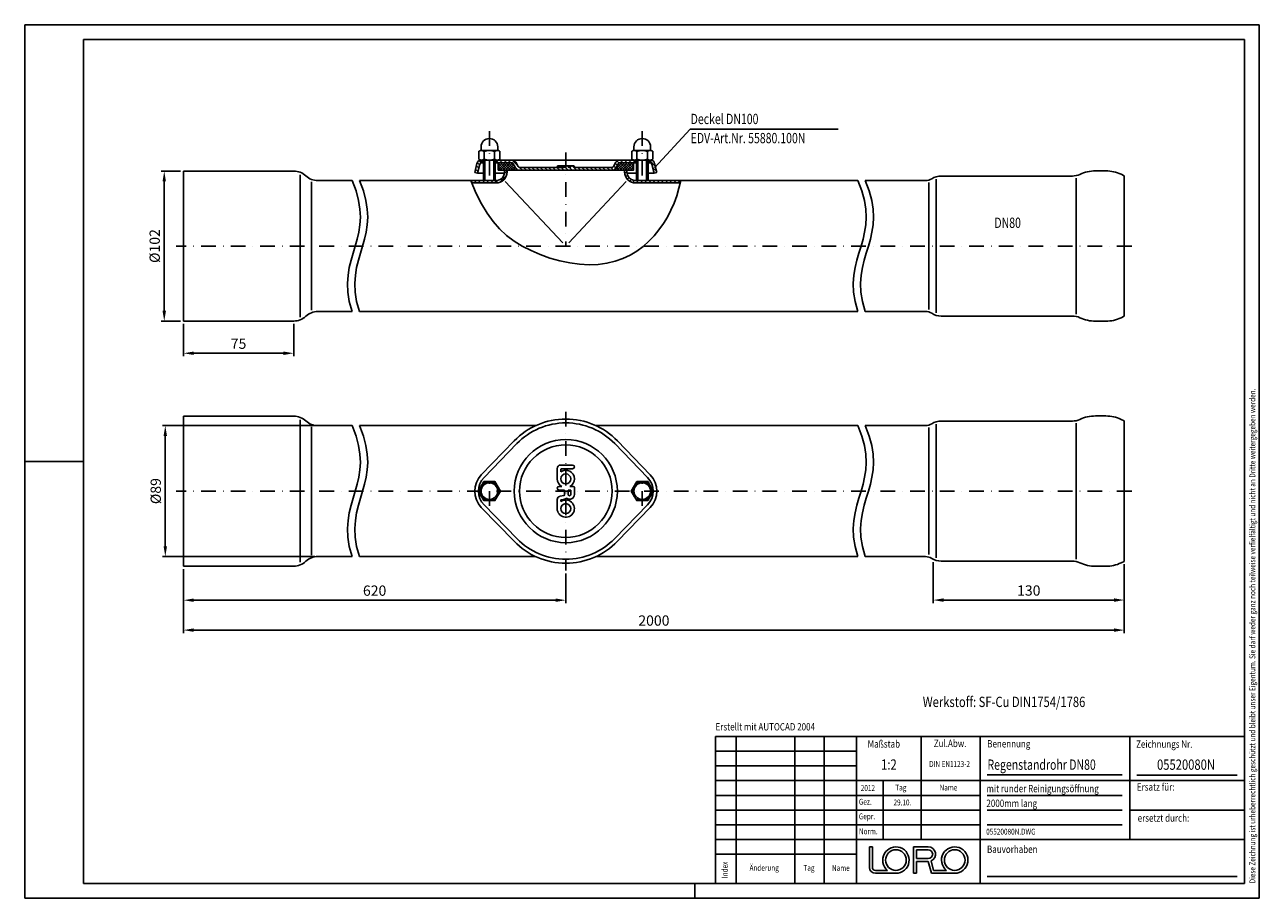
# Model space of a CAD drawing. Extents: x 0 to 840, y 0 to 594.
import ezdxf
from ezdxf.enums import TextEntityAlignment as Align

# ---------------------------------------------------------------- set-up
doc = ezdxf.new("R2010")
doc.units = 0
doc.header["$LTSCALE"] = 20
doc.header["$MEASUREMENT"] = 0
doc.linetypes.add('STRICHPUNKT', pattern=[1, 0.5, -0.25, 0, -0.25])
for name, color, linetype in [('BEM', 7, 'Continuous'), ('HILF', 2, 'Continuous'), ('MITTEL', 2, 'STRICHPUNKT'), ('SCHRAFF', 7, 'Continuous'), ('STEMPEL', 3, 'Continuous'), ('TEXT', 7, 'Continuous'), ('VOLL', 1, 'Continuous')]:
    doc.layers.add(name, color=color, linetype=linetype)
doc.styles.add('GREEKS', font='SIMPLEX.shx', dxfattribs={"width": 0.8})
doc.styles.get("Standard").update_dxf_attribs({"font": 'simplex.shx', "width": 0.8})
doc.dimstyles.get("Standard").update_dxf_attribs({"dimtxt": 0.18, "dimasz": 0.18, "dimexe": 0.18, "dimexo": 0.0625, "dimgap": 0.09, "dimtad": 0, "dimtih": 1, "dimtoh": 1, "dimdec": 4, "dimzin": 0, "dimdsep": 46, "dimtxsty": 'Standard', "dimcen": 0.09, "dimadec": 0, "dimazin": 0, "dimtfac": 1, "dimtdec": 4, "dimtofl": 0, "dimtmove": 0, "dimatfit": 3, "dimfxl": 0, "dimtolj": 1, "dimtzin": 0, "dimarcsym": 0})

# ---------------------------------------------------------------- blocks, each defined once
blk = doc.blocks.new('LOGO')
for p, q in [((2.6, -4.77), (2.6, -11.77)), ((3.6, -4.77), (2.6, -4.77)), ((3.6, -4.77), (3.6, -11.77)), ((17.6, -4.77), (17.6, -13.77)), ((22.6, -4.77), (17.6, -4.77)), ((22.6, -5.77), (18.6, -5.77)), ((18.6, -5.77), (18.6, -8.77)), ((22.6, -8.77), (18.6, -8.77)), ((22.6, -9.77), (18.6, -9.77)), ((18.6, -9.77), (18.6, -13.77)), ((22.6, -9.77), (23.67, -13.77)), ((23.57, -9.51), (24.44, -12.77)), ((8.77, -12.77), (4.6, -12.77)), ((11.6, -13.77), (4.6, -13.77)), ((18.6, -13.77), (17.6, -13.77)), ((31.6, -13.77), (23.67, -13.77)), ((28.77, -12.77), (24.44, -12.77))]:
    blk.add_line(p, q)
for centre in [(11.6, -9.27), (31.6, -9.27)]:
    blk.add_circle(centre, 3.5)
for centre, radius, start, end in [((11.6, -9.27), 4.5, 270, 231.0576), ((22.6, -7.27), 2.5, 270, 270), ((22.6, -7.27), 2.5, 293.1162, 90), ((22.6, -7.27), 1.5, 270, 90), ((31.6, -9.27), 4.5, 270, 231.0576), ((4.6, -11.77), 2, 180, 270), ((4.6, -11.77), 1, 180, 270)]:
    blk.add_arc(centre, radius, start, end)
blk = doc.blocks.new('LORO')
at = {"layer": 'STEMPEL'}
blk.add_blockref('LOGO', (-1.75, 3.77), dxfattribs=at)
blk = doc.blocks.new('*X3')
at = {"color": 0}
for p, q in [((322.16, 513.08), (326.8, 517.72)), ((322.16, 514.85), (325.04, 517.72)), ((322.16, 516.61), (323.27, 517.72)), ((326.97, 512.72), (322.16, 517.53)), ((325.2, 512.72), (322.16, 515.76)), ((323.43, 512.72), (322.16, 513.99)), ((323.57, 512.72), (328.57, 517.72)), ((328.73, 512.72), (323.73, 517.72)), ((325.34, 512.72), (330.34, 517.72)), ((330.5, 512.72), (325.5, 517.72)), ((327.11, 512.72), (332, 517.62)), ((332.27, 512.72), (327.27, 517.72)), ((328.87, 512.72), (332.76, 516.61)), ((333.16, 513.6), (329.04, 517.72)), ((330.64, 512.72), (333.16, 515.24)), ((333.16, 515.37), (330.81, 517.72)), ((332.41, 512.72), (333.16, 513.47)), ((403.16, 514.53), (406.35, 517.72)), ((403.16, 512.76), (408.12, 517.72)), ((404.75, 512.72), (403.16, 514.31)), ((406.52, 512.72), (403.23, 516.01)), ((403.65, 516.79), (404.57, 517.7)), ((408.28, 512.72), (403.85, 517.16)), ((404.89, 512.72), (409.89, 517.72)), ((410.05, 512.72), (405.05, 517.72)), ((406.66, 512.72), (411.66, 517.72)), ((411.82, 512.72), (406.82, 517.72)), ((408.42, 512.72), (413.42, 517.72)), ((413.59, 512.72), (408.59, 517.72)), ((410.19, 512.72), (414.16, 516.69)), ((414.16, 513.92), (410.36, 517.72)), ((411.96, 512.72), (414.16, 514.92)), ((414.16, 515.69), (412.12, 517.72)), ((413.73, 512.72), (414.16, 513.15)), ((414.16, 517.45), (413.89, 517.72))]:
    blk.add_line(p, q, dxfattribs=at)
blk = doc.blocks.new('*X4')
at = {"color": 0}
for p, q in [((308.38, 511.86), (306.73, 513.51)), ((308.95, 514.12), (307.3, 515.77)), ((309.52, 516.39), (307.91, 517.99)), ((311.01, 517.72), (309.31, 519.42)), ((322.32, 517.72), (321.16, 518.88)), ((325.15, 517.72), (323.15, 519.72)), ((327.98, 517.72), (325.98, 519.72)), ((330.81, 517.72), (328.81, 519.72)), ((335.39, 515.97), (331.64, 519.72)), ((335.62, 512.91), (333.77, 514.76)), ((338.63, 512.72), (336.63, 514.72)), ((341.46, 512.72), (339.46, 514.72)), ((344.29, 512.72), (342.29, 514.72)), ((347.12, 512.72), (345.12, 514.72)), ((349.95, 512.72), (347.95, 514.72)), ((352.78, 512.72), (350.78, 514.72)), ((355.6, 512.72), (353.6, 514.72)), ((358.43, 512.72), (356.43, 514.72)), ((361.26, 512.72), (359.26, 514.72)), ((364.09, 512.72), (362.09, 514.72)), ((366.92, 512.72), (364.92, 514.72)), ((368.16, 514.31), (367.32, 515.15)), ((369.75, 512.72), (368.16, 514.31)), ((369.72, 515.58), (369.67, 515.63)), ((372.58, 512.72), (370.58, 514.72)), ((375.4, 512.72), (372.4, 515.72)), ((378.23, 512.72), (376.23, 514.72)), ((381.06, 512.72), (379.06, 514.72)), ((383.89, 512.72), (381.89, 514.72)), ((386.72, 512.72), (384.72, 514.72)), ((389.55, 512.72), (387.55, 514.72)), ((392.37, 512.72), (390.37, 514.72)), ((395.2, 512.72), (393.2, 514.72)), ((398.03, 512.72), (396.03, 514.72)), ((400.68, 512.9), (398.86, 514.72)), ((402.23, 514.18), (400.76, 515.65)), ((403.23, 516.01), (401.75, 517.48)), ((404.41, 517.66), (402.95, 519.12)), ((407.17, 517.72), (405.17, 519.72)), ((410, 517.72), (408, 519.72)), ((412.83, 517.72), (410.83, 519.72)), ((415.16, 518.22), (413.66, 519.72)), ((429.05, 515.64), (425.16, 519.54)), ((429.99, 511.87), (427.24, 514.62)), ((306.22, 511.19), (306.17, 511.25)), ((428.3, 510.74), (428.19, 510.85))]:
    blk.add_line(p, q, dxfattribs=at)
blk = doc.blocks.new('*X2')
at = {"color": 0}
for p, q in [((326.81, 417.32), (331.22, 421.73)), ((330.02, 423.36), (331.72, 425.05)), ((411.83, 423.14), (413.32, 424.63)), ((412.53, 421.01), (413.74, 422.22)), ((413.67, 419.33), (414.81, 420.46)), ((307.41, 417.72), (308.12, 418.42)), ((309.34, 416.82), (310.94, 418.42)), ((312.17, 416.82), (313.77, 418.42)), ((315, 416.82), (316.6, 418.42)), ((317.83, 416.82), (319.43, 418.42)), ((320.66, 416.82), (322.26, 418.42)), ((323.49, 416.82), (325.18, 418.52)), ((415.2, 418.03), (416.37, 419.2)), ((417.14, 417.14), (418.48, 418.48)), ((419.65, 416.82), (421.25, 418.42)), ((422.48, 416.82), (424.08, 418.42)), ((425.31, 416.82), (426.91, 418.42)), ((428.14, 416.82), (429.74, 418.42)), ((430.97, 416.82), (432.57, 418.42)), ((433.79, 416.82), (435.39, 418.42)), ((436.62, 416.82), (438.22, 418.42)), ((439.45, 416.82), (441.05, 418.42)), ((442.28, 416.82), (443.88, 418.42)), ((445.11, 416.82), (446.71, 418.42)), ((447.94, 416.82), (449.54, 418.42))]:
    blk.add_line(p, q, dxfattribs=at)
blk = doc.blocks.new('*D6')
at = {"layer": 'BEM', "color": 0, "lineweight": -2}
for p, q in [((106.02, 494.5), (92.95, 494.5)), ((94.95, 399.5), (94.95, 487.5)), ((106.02, 392.5), (92.95, 392.5))]:
    blk.add_line(p, q, dxfattribs=at)
at = {"layer": 'BEM', "color": 0}
for points in [[(93.79, 487.5), (96.12, 487.5), (94.95, 494.5)], [(93.79, 399.5), (96.12, 399.5), (94.95, 392.5)]]:
    blk.add_solid(points, dxfattribs=at)
at = {"layer": 'DEFPOINTS', "color": 0}
for p in [(94.95, 494.5), (108.02, 494.5), (108.02, 392.5)]:
    blk.add_point(p, dxfattribs=at)
at = {"layer": 'BEM', "color": 1, "insert": (88.45, 443.5), "char_height": 7, "attachment_point": 5, "rotation": 90}
blk.add_mtext('\\A1;%%c102', dxfattribs=at)
blk = doc.blocks.new('*D7')
at = {"layer": 'BEM', "color": 0, "lineweight": -2}
for p, q in [((108.02, 390.5), (108.02, 368.61)), ((183.02, 390.5), (183.02, 368.61)), ((115.02, 370.61), (176.02, 370.61))]:
    blk.add_line(p, q, dxfattribs=at)
at = {"layer": 'BEM', "color": 0}
for points in [[(115.02, 371.78), (115.02, 369.44), (108.02, 370.61)], [(176.02, 371.78), (176.02, 369.44), (183.02, 370.61)]]:
    blk.add_solid(points, dxfattribs=at)
at = {"layer": 'DEFPOINTS', "color": 0}
for p in [(108.02, 392.5), (183.02, 392.5), (183.02, 370.61)]:
    blk.add_point(p, dxfattribs=at)
at = {"layer": 'BEM', "color": 1, "insert": (145.52, 377.11), "char_height": 7, "attachment_point": 5}
blk.add_mtext('\\A1;75', dxfattribs=at)
blk = doc.blocks.new('*D8')
at = {"layer": 'BEM', "color": 0, "lineweight": -2}
for p, q in [((618.16, 228.55), (618.16, 200.77)), ((748.16, 227.1), (748.16, 200.77)), ((741.16, 202.77), (625.16, 202.77))]:
    blk.add_line(p, q, dxfattribs=at)
at = {"layer": 'BEM', "color": 0}
for points in [[(625.16, 203.94), (625.16, 201.6), (618.16, 202.77)], [(741.16, 203.94), (741.16, 201.6), (748.16, 202.77)]]:
    blk.add_solid(points, dxfattribs=at)
at = {"layer": 'DEFPOINTS', "color": 0}
for p in [(618.16, 230.55), (748.16, 229.1), (618.16, 202.77)]:
    blk.add_point(p, dxfattribs=at)
at = {"layer": 'BEM', "color": 1, "insert": (683.16, 209.27), "char_height": 7, "attachment_point": 5}
blk.add_mtext('\\A1;130', dxfattribs=at)
blk = doc.blocks.new('8DI931D')
at = {"layer": 'STEMPEL'}
blk.add_lwpolyline([(-3.75, 6.5), (-7.51, 0), (-3.75, -6.5), (3.75, -6.5), (7.51, 0), (3.75, 6.5)], close=True, dxfattribs=at)
blk.add_circle((0, 0), 6.5, dxfattribs=at)
blk = doc.blocks.new('*D9')
at = {"layer": 'BEM', "color": 0, "lineweight": -2}
for p, q in [((748.16, 227.1), (748.16, 180.35)), ((108.02, 223.87), (108.02, 180.35)), ((741.16, 182.35), (115.02, 182.35))]:
    blk.add_line(p, q, dxfattribs=at)
at = {"layer": 'BEM', "color": 0}
for points in [[(115.02, 183.52), (115.02, 181.18), (108.02, 182.35)], [(741.16, 183.52), (741.16, 181.18), (748.16, 182.35)]]:
    blk.add_solid(points, dxfattribs=at)
at = {"layer": 'DEFPOINTS', "color": 0}
for p in [(748.16, 229.1), (108.02, 225.87), (108.02, 182.35)]:
    blk.add_point(p, dxfattribs=at)
at = {"layer": 'BEM', "color": 1, "insert": (428.09, 188.85), "char_height": 7, "attachment_point": 5}
blk.add_mtext('\\A1;2000', dxfattribs=at)
blk = doc.blocks.new('*D10')
at = {"layer": 'BEM', "color": 0, "lineweight": -2}
for p, q in [((108.02, 223.87), (108.02, 200.69)), ((368.16, 220.87), (368.16, 200.69)), ((115.02, 202.69), (361.16, 202.69))]:
    blk.add_line(p, q, dxfattribs=at)
at = {"layer": 'BEM', "color": 0}
for points in [[(115.02, 203.85), (115.02, 201.52), (108.02, 202.69)], [(361.16, 203.85), (361.16, 201.52), (368.16, 202.69)]]:
    blk.add_solid(points, dxfattribs=at)
at = {"layer": 'DEFPOINTS', "color": 0}
for p in [(108.02, 225.87), (368.16, 222.87), (368.16, 202.69)]:
    blk.add_point(p, dxfattribs=at)
at = {"layer": 'BEM', "color": 1, "insert": (238.09, 209.19), "char_height": 7, "attachment_point": 5}
blk.add_mtext('\\A1;620', dxfattribs=at)
blk = doc.blocks.new('*D11')
at = {"layer": 'BEM', "color": 0, "lineweight": -2}
for p, q in [((197.45, 321.37), (93.66, 321.37)), ((95.66, 239.37), (95.66, 314.37)), ((197.45, 232.37), (93.66, 232.37))]:
    blk.add_line(p, q, dxfattribs=at)
at = {"layer": 'BEM', "color": 0}
for points in [[(94.5, 314.37), (96.83, 314.37), (95.66, 321.37)], [(94.5, 239.37), (96.83, 239.37), (95.66, 232.37)]]:
    blk.add_solid(points, dxfattribs=at)
at = {"layer": 'DEFPOINTS', "color": 0}
for p in [(95.66, 321.37), (199.45, 321.37), (199.45, 232.37)]:
    blk.add_point(p, dxfattribs=at)
at = {"layer": 'BEM', "color": 1, "insert": (89.16, 276.87), "char_height": 7, "attachment_point": 5, "rotation": 90}
blk.add_mtext('\\A1;%%c89', dxfattribs=at)

msp = doc.modelspace()

# ---------------------------------------------------------------- linework, layer by layer
at = {"layer": 'BEM'}
msp.add_line((456, 0), (456, 10), dxfattribs=at)
at = {"layer": 'DEFPOINTS', "color": 0, "linetype": 'ByBlock'}
msp.add_point((368.159, 294.612), dxfattribs=at)
at = {"layer": 'HILF'}
for p, q in [((840, 594), (0, 594)), ((0, 0), (0, 594)), ((840, 0), (840, 594)), ((313.159, 501.999), (313.159, 487.999)), ((319.159, 501.999), (319.159, 487.999)), ((417.159, 501.999), (417.159, 487.999)), ((423.159, 501.999), (423.159, 487.999)), ((187.44, 395.083), (187.44, 491.915)), ((366.108, 445.688), (326.991, 487.421)), ((409.328, 487.421), (370.211, 445.688)), ((620.207, 398.051), (620.207, 488.948)), ((715.429, 397.247), (715.429, 489.752)), ((195.032, 487.136), (195.032, 399.863)), ((615.08, 400.337), (615.08, 486.661)), ((187.44, 228.453), (187.44, 325.285)), ((195.032, 320.506), (195.032, 233.232)), ((615.08, 233.707), (615.08, 320.031)), ((620.207, 231.42), (620.207, 322.318)), ((715.429, 230.616), (715.429, 323.122)), ((334.895, 309.182), (312.562, 286.192)), ((423.757, 286.192), (401.424, 309.182)), ((0, 297), (40, 297)), ((312.562, 267.546), (334.895, 244.556)), ((401.424, 244.556), (423.757, 267.546)), ((470, 100), (566, 100)), ((470, 90), (566, 90)), ((654.774, 84.038), (746.63, 84.038)), ((470, 80), (566, 80)), ((756.724, 83.78), (824.859, 83.78)), ((470, 70), (566, 70)), ((566, 70), (650, 70)), ((654.774, 70), (746.63, 70)), ((470, 60), (566, 60)), ((566, 60), (650, 60)), ((654.774, 60), (746.63, 60)), ((470, 50), (566, 50)), ((566, 50), (650, 50)), ((654.774, 50), (746.63, 50)), ((470, 40), (566, 40)), ((654.774, 14.894), (824.859, 14.894)), ((0, 0), (840, 0))]:
    msp.add_line(p, q, dxfattribs=at)
for points in [[(222.786, 487.999), (225.428, 480.946), (227.166, 474.498), (228.113, 468.566), (228.381, 463.057), (228.083, 457.882), (227.33, 452.948), (226.236, 448.166), (224.913, 443.443), (223.479, 438.693), (222.079, 433.846), (220.862, 428.835), (219.979, 423.594), (219.58, 418.056), (219.815, 412.155), (220.833, 405.825), (222.786, 398.999)], [(222.786, 487.999), (225.428, 480.946), (227.166, 474.498), (228.113, 468.566), (228.381, 463.057), (228.083, 457.882), (227.33, 452.948), (226.236, 448.166), (224.913, 443.443), (223.479, 438.693), (222.079, 433.846), (220.862, 428.835), (219.979, 423.594), (219.58, 418.056), (219.815, 412.155), (220.833, 405.825), (222.786, 398.999)], [(227.786, 487.999), (230.428, 480.946), (232.166, 474.498), (233.113, 468.566), (233.381, 463.057), (233.083, 457.882), (232.33, 452.948), (231.236, 448.166), (229.913, 443.443), (228.479, 438.693), (227.079, 433.846), (225.862, 428.835), (224.979, 423.594), (224.58, 418.056), (224.815, 412.155), (225.833, 405.825), (227.786, 398.999)], [(303.562, 487.999), (307.04, 479.633), (310.699, 472.253), (314.578, 465.766), (318.713, 460.077), (323.143, 455.095), (327.903, 450.725), (333.033, 446.875), (338.568, 443.45), (344.525, 440.379), (350.825, 437.674), (357.369, 435.369), (364.057, 433.499), (370.789, 432.095), (377.465, 431.194), (383.986, 430.827), (390.251, 431.029), (396.178, 431.822), (401.756, 433.172), (406.992, 435.035), (411.891, 437.368), (416.46, 440.124), (420.705, 443.26), (424.633, 446.73), (428.25, 450.49), (431.562, 454.501), (434.571, 458.739), (437.279, 463.189), (439.689, 467.832), (441.802, 472.652), (443.62, 477.631), (445.145, 482.753), (446.381, 487.999)], [(566.912, 487.999), (569.554, 480.946), (571.293, 474.498), (572.24, 468.566), (572.508, 463.057), (572.209, 457.882), (571.457, 452.948), (570.363, 448.166), (569.039, 443.443), (567.606, 438.693), (566.206, 433.846), (564.989, 428.835), (564.106, 423.594), (563.706, 418.056), (563.941, 412.155), (564.959, 405.825), (566.912, 398.999)], [(566.912, 487.999), (569.554, 480.946), (571.293, 474.498), (572.24, 468.566), (572.508, 463.057), (572.209, 457.882), (571.457, 452.948), (570.363, 448.166), (569.039, 443.443), (567.606, 438.693), (566.206, 433.846), (564.989, 428.835), (564.106, 423.594), (563.706, 418.056), (563.941, 412.155), (564.959, 405.825), (566.912, 398.999)], [(571.912, 487.999), (574.554, 480.946), (576.293, 474.498), (577.24, 468.566), (577.508, 463.057), (577.209, 457.882), (576.457, 452.948), (575.363, 448.166), (574.039, 443.443), (572.606, 438.693), (571.206, 433.846), (569.989, 428.835), (569.106, 423.594), (568.706, 418.056), (568.941, 412.155), (569.959, 405.825), (571.912, 398.999)], [(222.786, 321.369), (225.428, 314.316), (227.166, 307.868), (228.113, 301.936), (228.381, 296.427), (228.083, 291.251), (227.33, 286.318), (226.236, 281.535), (224.913, 276.813), (223.479, 272.063), (222.079, 267.216), (220.862, 262.205), (219.979, 256.964), (219.58, 251.426), (219.815, 245.525), (220.833, 239.195), (222.786, 232.369)], [(222.786, 321.369), (225.428, 314.316), (227.166, 307.868), (228.113, 301.936), (228.381, 296.427), (228.083, 291.251), (227.33, 286.318), (226.236, 281.535), (224.913, 276.813), (223.479, 272.063), (222.079, 267.216), (220.862, 262.205), (219.979, 256.964), (219.58, 251.426), (219.815, 245.525), (220.833, 239.195), (222.786, 232.369)], [(227.786, 321.369), (230.428, 314.316), (232.166, 307.868), (233.113, 301.936), (233.381, 296.427), (233.083, 291.251), (232.33, 286.318), (231.236, 281.535), (229.913, 276.813), (228.479, 272.063), (227.079, 267.216), (225.862, 262.205), (224.979, 256.964), (224.58, 251.426), (224.815, 245.525), (225.833, 239.195), (227.786, 232.369)], [(566.912, 321.369), (569.554, 314.316), (571.293, 307.868), (572.24, 301.936), (572.508, 296.427), (572.209, 291.251), (571.457, 286.318), (570.363, 281.535), (569.039, 276.813), (567.606, 272.063), (566.206, 267.216), (564.989, 262.205), (564.106, 256.964), (563.706, 251.426), (563.941, 245.525), (564.959, 239.195), (566.912, 232.369)], [(566.912, 321.369), (569.554, 314.316), (571.293, 307.868), (572.24, 301.936), (572.508, 296.427), (572.209, 291.251), (571.457, 286.318), (570.363, 281.535), (569.039, 276.813), (567.606, 272.063), (566.206, 267.216), (564.989, 262.205), (564.106, 256.964), (563.706, 251.426), (563.941, 245.525), (564.959, 239.195), (566.912, 232.369)], [(571.912, 321.369), (574.554, 314.316), (576.293, 307.868), (577.24, 301.936), (577.508, 296.427), (577.209, 291.251), (576.457, 286.318), (575.363, 281.535), (574.039, 276.813), (572.606, 272.063), (571.206, 267.216), (569.989, 262.205), (569.106, 256.964), (568.706, 251.426), (568.941, 245.525), (569.959, 239.195), (571.912, 232.369)]]:
    msp.add_lwpolyline(points, dxfattribs=at)
msp.add_circle((368.159, 276.869), 35.061, dxfattribs=at)
for centre, radius, start, end in [((368.159, 276.869), 46.375, 44.169106, 135.830894), ((322.159, 276.869), 13.38, 135.830894, 224.169106), ((414.159, 276.869), 13.38, 315.830894, 44.169106), ((368.159, 276.869), 46.375, 224.169106, 315.830894)]:
    msp.add_arc(centre, radius, start, end, dxfattribs=at)
at = {"layer": 'MITTEL'}
for p, q in [((316.159, 521.599), (316.159, 487.999)), ((420.159, 521.599), (420.159, 487.999)), ((368.159, 506.999), (368.159, 443.499)), ((368.159, 330.869), (368.159, 222.869)), ((316.159, 266.869), (316.159, 286.869)), ((420.159, 266.869), (420.159, 286.869)), ((753.159, 276.869), (103.024, 276.869))]:
    msp.add_line(p, q, dxfattribs=at)
at = {"layer": 'MITTEL', "linetype": 'STRICHPUNKT'}
msp.add_line((753.159, 443.499), (103.024, 443.499), dxfattribs=at)
at = {"layer": 'STEMPEL'}
for p, q in [((830, 584), (40, 584)), ((40, 10), (40, 584)), ((830, 10), (830, 584)), ((308.97, 507.913), (309.24, 508.069)), ((308.97, 507.913), (308.97, 502.585)), ((310.509, 510.949), (310.509, 508.488)), ((310.768, 508.499), (321.55, 508.499)), ((312.565, 507.883), (312.565, 502.616)), ((319.754, 507.883), (319.754, 502.616)), ((321.546, 508.499), (321.55, 508.499)), ((321.809, 510.949), (321.809, 508.488)), ((323.348, 507.913), (323.079, 508.069)), ((323.348, 507.913), (323.348, 502.585)), ((412.97, 507.913), (413.24, 508.069)), ((412.97, 507.913), (412.97, 502.585)), ((414.509, 510.949), (414.509, 508.488)), ((414.768, 508.499), (425.55, 508.499)), ((416.565, 507.883), (416.565, 502.616)), ((423.754, 507.883), (423.754, 502.616)), ((425.546, 508.499), (425.55, 508.499)), ((425.809, 510.949), (425.809, 508.488)), ((427.348, 507.913), (427.079, 508.069)), ((427.348, 507.913), (427.348, 502.585)), ((307.72, 499.727), (306.159, 493.484)), ((309.66, 499.242), (308.1, 492.999)), ((308.97, 502.585), (309.24, 502.43)), ((425.688, 501.999), (310.63, 501.999)), ((312.159, 499.999), (310.63, 499.999)), ((310.768, 501.999), (321.55, 501.999)), ((311.159, 501.999), (311.159, 499.999)), ((312.159, 501.999), (312.159, 487.999)), ((320.159, 501.999), (320.159, 487.999)), ((331.564, 499.999), (320.159, 499.999)), ((321.159, 501.999), (321.159, 499.999)), ((321.546, 501.999), (321.55, 501.999)), ((322.159, 499.999), (322.159, 494.999)), ((323.348, 502.585), (323.079, 502.43)), ((332.443, 499.477), (334.023, 496.568)), ((333.159, 498.158), (333.159, 494.999)), ((334.201, 500.431), (335.781, 497.522)), ((366.923, 496.999), (336.659, 496.999)), ((362.307, 497.399), (362.307, 497.599)), ((373.612, 497.999), (362.707, 497.999)), ((367.323, 497.399), (367.323, 497.599)), ((369.812, 497.399), (369.812, 497.599)), ((371.123, 496.999), (370.212, 496.999)), ((371.523, 497.399), (371.523, 497.599)), ((374.012, 497.399), (374.012, 497.599)), ((399.659, 496.999), (374.412, 496.999)), ((402.118, 500.431), (400.538, 497.522)), ((403.875, 499.477), (402.296, 496.568)), ((403.159, 498.158), (403.159, 494.999)), ((416.159, 499.999), (404.754, 499.999)), ((412.97, 502.585), (413.24, 502.43)), ((414.159, 499.999), (414.159, 494.999)), ((414.768, 501.999), (425.55, 501.999)), ((415.159, 501.999), (415.159, 499.999)), ((416.159, 501.999), (416.159, 487.999)), ((424.159, 501.999), (424.159, 487.999)), ((425.688, 499.999), (424.159, 499.999)), ((425.159, 501.999), (425.159, 499.999)), ((425.546, 501.999), (425.55, 501.999)), ((426.658, 499.242), (428.219, 492.999)), ((427.348, 502.585), (427.079, 502.43)), ((428.599, 499.727), (430.159, 493.484)), ((108.024, 494.499), (108.024, 392.499)), ((183.024, 494.499), (108.024, 494.499)), ((222.786, 487.999), (199.448, 487.999)), ((320.559, 487.999), (227.786, 487.999)), ((308.1, 492.999), (306.159, 493.484)), ((312.159, 492.999), (308.1, 492.999)), ((326.475, 492.999), (320.159, 492.999)), ((414.159, 494.999), (322.159, 494.999)), ((326.559, 494.999), (326.559, 493.999)), ((328.159, 494.999), (328.159, 493.999)), ((399.659, 494.999), (336.659, 494.999)), ((408.159, 494.999), (408.159, 493.999)), ((409.759, 494.999), (409.759, 493.999)), ((416.159, 492.999), (409.843, 492.999)), ((566.912, 487.999), (415.759, 487.999)), ((428.219, 492.999), (424.159, 492.999)), ((428.219, 492.999), (430.159, 493.484)), ((612.853, 487.999), (571.912, 487.999)), ((712.819, 491.099), (623.548, 491.099)), ((735.555, 494.599), (728.459, 494.599)), ((748.159, 491.265), (748.159, 395.734)), ((320.559, 486.399), (304.227, 486.399)), ((446.004, 486.399), (415.759, 486.399)), ((222.786, 398.999), (199.448, 398.999)), ((566.912, 398.999), (227.786, 398.999)), ((612.853, 398.999), (571.912, 398.999)), ((712.819, 395.899), (623.548, 395.899)), ((183.024, 392.499), (108.024, 392.499)), ((735.555, 392.399), (728.459, 392.399)), ((183.024, 327.869), (108.024, 327.869)), ((108.024, 327.869), (108.024, 225.869)), ((735.555, 327.969), (728.459, 327.969)), ((222.786, 321.369), (199.448, 321.369)), ((347.647, 321.369), (227.786, 321.369)), ((566.912, 321.369), (388.671, 321.369)), ((612.853, 321.369), (571.912, 321.369)), ((712.819, 324.469), (623.548, 324.469)), ((748.159, 324.634), (748.159, 229.104)), ((333.007, 311.006), (310.681, 288.016)), ((425.638, 288.016), (403.311, 311.006)), ((372.768, 294.612), (364.601, 294.612)), ((362.307, 292.318), (362.307, 285.201)), ((364.795, 291.734), (364.795, 289.99)), ((372.768, 292.123), (365.184, 292.123)), ((365.348, 280.068), (363.551, 280.068)), ((367.323, 277.579), (363.551, 277.579)), ((367.323, 277.579), (367.323, 274.429)), ((369.812, 277.579), (369.812, 274.623)), ((371.523, 277.579), (369.812, 277.579)), ((373.234, 280.068), (370.971, 280.068)), ((371.523, 277.579), (371.523, 274.623)), ((374.012, 279.29), (374.012, 274.623)), ((362.307, 271.097), (362.307, 264.979)), ((364.214, 273.346), (366.786, 273.779)), ((364.795, 270.591), (364.795, 269.768)), ((365.12, 270.975), (367.2, 271.325)), ((310.681, 265.722), (333.007, 242.732)), ((403.311, 242.732), (425.638, 265.722)), ((222.786, 232.369), (199.448, 232.369)), ((347.647, 232.369), (227.786, 232.369)), ((566.912, 232.369), (388.671, 232.369)), ((612.853, 232.369), (571.912, 232.369)), ((712.819, 229.269), (623.548, 229.269)), ((183.024, 225.869), (108.024, 225.869)), ((735.555, 225.769), (728.459, 225.769)), ((830, 110), (470, 110)), ((470, 110), (470, 10)), ((566, 110), (566, 10)), ((650, 110), (650, 10)), ((752, 110), (752, 40)), ((830, 80), (566, 80)), ((830, 40), (566, 40)), ((566, 30), (470, 30)), ((40, 10), (830, 10))]:
    msp.add_line(p, q, dxfattribs=at)
at = {"layer": 'STEMPEL', "linetype": 'Continuous'}
for p, q in [((748.159, 491.265), (745.951, 492.295)), ((748.159, 395.734), (745.951, 394.704)), ((748.159, 324.634), (745.951, 325.664)), ((748.159, 229.104), (745.951, 228.074))]:
    msp.add_line(p, q, dxfattribs=at)
at = {"layer": 'STEMPEL'}
for centre, radius in [((368.159, 276.869), 31.5), ((368.159, 285.201), 3.364), ((316.159, 276.869), 5.65), ((420.159, 276.869), 5.65), ((368.159, 264.979), 3.364)]:
    msp.add_circle(centre, radius, dxfattribs=at)
for centre, radius, start, end in [((316.159, 510.949), 5.65, 0, 180), ((420.159, 510.949), 5.65, 0, 180), ((310.768, 505.572), 2.927, 52.119364, 121.469195), ((316.159, 497.717), 10.783, 70.527827, 109.472173), ((321.551, 505.572), 2.927, 58.530805, 127.880636), ((414.768, 505.572), 2.927, 52.119364, 121.469195), ((420.159, 497.717), 10.783, 70.527827, 109.472173), ((425.551, 505.572), 2.927, 58.530805, 127.880636), ((310.63, 498.999), 3, 90, 165.963757), ((310.768, 504.926), 2.927, 238.530805, 307.880636), ((310.63, 498.999), 1, 90, 165.963757), ((316.159, 512.782), 10.783, 250.527827, 289.472173), ((321.551, 504.926), 2.927, 232.119364, 301.469195), ((331.564, 498.999), 3, 28.505275, 90), ((331.564, 498.999), 1, 28.505275, 90), ((336.659, 497.999), 3, 208.505275, 270), ((336.659, 497.999), 1, 208.505275, 270), ((361.907, 497.399), 0.4, 270, 0), ((362.707, 497.599), 0.4, 90, 180), ((366.923, 497.399), 0.4, 270, 0), ((367.723, 497.599), 0.4, 90, 180), ((369.412, 497.599), 0.4, 0, 90), ((370.212, 497.399), 0.4, 180, 270), ((371.123, 497.399), 0.4, 270, 0), ((371.923, 497.599), 0.4, 90, 180), ((373.612, 497.599), 0.4, 0, 90), ((374.412, 497.399), 0.4, 180, 270), ((399.659, 497.999), 1, 270, 331.494725), ((399.659, 497.999), 3, 270, 331.494725), ((404.754, 498.999), 3, 90, 151.494725), ((404.754, 498.999), 1, 90, 151.494725), ((414.768, 504.926), 2.927, 238.530805, 307.880636), ((420.159, 512.782), 10.783, 250.527827, 289.472173), ((425.551, 504.926), 2.927, 232.119364, 301.469195), ((425.688, 498.999), 3, 14.036243, 90), ((425.688, 498.999), 1, 14.036243, 90), ((183.024, 482.499), 12, 46.816578, 90), ((199.448, 499.999), 12, 226.816578, 270), ((320.559, 493.999), 6, 270, 0), ((320.559, 493.999), 7.6, 270, 0), ((415.759, 493.999), 7.6, 180, 270), ((415.759, 493.999), 6, 180, 270), ((612.853, 495.999), 8, 270, 302.328064), ((623.548, 479.099), 12, 90, 122.328064), ((712.819, 503.099), 12, 270, 295.12206), ((728.527, 469.599), 25, 89.843514, 115.211178), ((183.024, 404.499), 12, 270, 313.183422), ((199.448, 386.999), 12, 90, 133.183422), ((612.853, 390.999), 8, 57.671936, 90), ((623.548, 407.899), 12, 237.671936, 270), ((712.819, 383.899), 12, 64.87794, 90), ((728.527, 417.399), 25, 244.788822, 270.156486), ((183.024, 315.869), 12, 46.816578, 90), ((728.527, 302.969), 25, 89.843514, 115.211178), ((199.448, 333.369), 12, 226.816578, 270), ((368.159, 276.869), 49, 44.16048, 135.83952), ((612.853, 329.369), 8, 270, 302.328064), ((623.548, 312.469), 12, 90, 122.328064), ((712.819, 336.469), 12, 270, 295.12206), ((364.601, 292.318), 2.294, 90, 180), ((372.768, 293.368), 1.244, 270, 90), ((322.159, 276.869), 16, 135.83952, 224.16048), ((365.184, 291.734), 0.389, 90, 180), ((368.159, 285.201), 5.853, 298.708321, 125.082185), ((414.159, 276.869), 16, 315.83952, 44.16048), ((368.159, 285.201), 5.853, 180, 241.291679), ((363.551, 278.823), 1.244, 90, 270), ((373.234, 279.29), 0.778, 0, 90), ((364.601, 271.097), 2.294, 100, 180), ((368.159, 264.979), 5.853, 180, 125.082185), ((365.184, 270.591), 0.389, 99.555003, 180), ((366.662, 274.429), 0.661, 280, 0), ((366.662, 274.429), 3.15, 280, 308.693011), ((370.668, 274.623), 3.344, 232.49196, 0), ((370.668, 274.623), 0.856, 180, 0), ((368.159, 276.869), 49, 224.16048, 315.83952), ((183.024, 237.869), 12, 270, 313.183422), ((199.448, 220.369), 12, 90, 133.183422), ((612.853, 224.369), 8, 57.671936, 90), ((623.548, 241.269), 12, 237.671936, 270), ((712.819, 217.269), 12, 64.87794, 90), ((728.527, 250.769), 25, 244.788822, 270.156486)]:
    msp.add_arc(centre, radius, start, end, dxfattribs=at)
at = {"layer": 'STEMPEL', "linetype": 'Continuous'}
for centre, start, end in [((735.555, 469.999), 65, 90), ((735.555, 416.999), 270, 295), ((735.555, 303.369), 65, 90), ((735.555, 250.369), 270, 295)]:
    msp.add_arc(centre, 24.6, start, end, dxfattribs=at)
at = {"layer": 'TEXT', "color": 2}
for q in [(428.559, 496.713), (553.506, 523.043)]:
    msp.add_line((452.775, 523.043), q, dxfattribs=at)
at = {"layer": 'VOLL'}
for p, q in [((484, 110), (484, 10)), ((524, 110), (524, 10)), ((544, 110), (544, 10)), ((610, 110), (610, 40)), ((584, 80), (584, 40)), ((752, 60), (830, 60))]:
    msp.add_line(p, q, dxfattribs=at)

# ---------------------------------------------------------------- block references
at = {"layer": 'HILF'}
for p in [(316.159, 276.869), (420.159, 276.869)]:
    msp.add_blockref('8DI931D', p, dxfattribs=at)
at = {"layer": 'HILF', "xscale": 2, "yscale": 2, "zscale": 2}
msp.add_blockref('LORO', (573.062, 36.981), dxfattribs=at)
at = {"layer": 'SCHRAFF'}
for name, p in [('*X4', (0, -17.723)), ('*X3', (0, -17.723)), ('*X2', (-3.556, 69.575))]:
    msp.add_blockref(name, p, dxfattribs=at)

# ---------------------------------------------------------------- texts
at = {"layer": 'BEM', "style": 'GREEKS', "width": 0.8}
msp.add_text('Diese Zeichnung ist urheberrechtlich geschützt und bleibt unser Eigentum. Sie darf weder ganz noch teilweise verfielfältigt und nicht an Dritte weitergegeben werden.', height=4, rotation=90, dxfattribs=at).set_placement((837.302, 10.168))
at = {"layer": 'TEXT', "color": 1, "style": 'GREEKS'}
for s, width, p in [('Deckel DN100', 0.75, (453.091, 526.423)), ('EDV-Art.Nr. 55880.100N', 0.75, (453.091, 513.41)), ('DN80', 0.75, (659.739, 455.828)), ('Werkstoff: SF-Cu DIN1754/1786', 0.8, (611.034, 130.05)), ('1:2', 0.8, (582.703, 87.471)), ('Regenstandrohr DN80', 0.75, (655.039, 87.373))]:
    msp.add_text(s, height=7, dxfattribs=dict(at, width=width)).set_placement(p)
at = {"layer": 'TEXT', "style": 'GREEKS', "width": 0.8}
for s, height, p in [('Erstellt mit AUTOCAD 2004', 5, (470.044, 114.114)), ('Maßstab', 5, (573.516, 102.462)), ('Zul.Abw.', 5, (618.509, 102.84)), ('Benennung', 5, (654.878, 102.549)), ('Zeichnungs Nr.', 5, (756.179, 102.313)), ('2012', 4, (568.869, 72.967)), ('Tag', 4, (592.331, 73.319)), ('Name', 4, (622.463, 73.31)), ('mit runder Reinigungsöffnung', 5, (654.341, 72.1)), ('Ersatz für:', 5, (756.724, 73.181)), ('Gez.', 4, (567.584, 63.63)), ('2000mm lang', 5, (654.341, 62.1)), ('Gepr.', 4, (567.552, 53.689)), ('ersetzt durch:', 5, (757.24, 52.074)), ('Norm.', 4, (567.601, 43.529)), ('05520080N.DWG', 4, (654.168, 43.311)), ('Bauvorhaben', 5, (654.742, 30.846))]:
    msp.add_text(s, height=height, dxfattribs=at).set_placement(p)
for s, p in [('DIN EN1123-2', (629.28, 89.266)), ('29.10.', (597.166, 63.151)), ('Änderung', (503.143, 18.674)), ('Tag', (533.632, 18.672)), ('Name', (555.303, 18.593))]:
    msp.add_text(s, height=4, dxfattribs=at).set_placement(p, align=Align.CENTER)
at = {"layer": 'TEXT', "color": 1, "style": 'GREEKS', "width": 0.8}
msp.add_text('05520080N', height=7, dxfattribs=at).set_placement((790.129, 87.373), align=Align.CENTER)
at = {"layer": 'TEXT', "style": 'GREEKS', "width": 0.8}
msp.add_text('Index', height=4, rotation=90, dxfattribs=at).set_placement((478.266, 13.655))

# ---------------------------------------------------------------- dimensions: what is measured, and where the dimension line sits
at = {"layer": 'BEM'}
for base, p1, p2, picture, middle in [((94.953, 494.499), (108.024, 392.499), (108.024, 494.499), '*D6', (88.453, 443.499)), ((95.665, 321.369), (199.448, 232.369), (199.448, 321.369), '*D11', (89.165, 276.869))]:
    dim = msp.add_linear_dim(base=base, p1=p1, p2=p2, angle=90, text='%%c<>', dimstyle='Standard', override={"dimscale": 2, "dimtxt": 3.5, "dimasz": 3.5, "dimexe": 1, "dimexo": 1, "dimgap": 1.5, "dimtad": 1, "dimtih": 0, "dimtoh": 0, "dimdec": 2, "dimzin": 8, "dimcen": 1.5, "dimclrt": 1, "dimadec": 2, "dimazin": 2, "dimtfac": 0.514286, "dimtdec": 2, "dimtofl": 1, "dimtzin": 8}, dxfattribs=at)
    dim.commit()
    dim.dimension.update_dxf_attribs({"geometry": picture, "text_midpoint": middle})
for base, p1, p2, picture, middle in [((183.024, 370.611), (108.024, 392.499), (183.024, 392.499), '*D7', (145.524, 377.111)), ((618.159, 202.77), (748.159, 229.104), (618.159, 230.547), '*D8', (683.159, 209.27))]:
    dim = msp.add_linear_dim(base=base, p1=p1, p2=p2, dimstyle='Standard', override={"dimscale": 2, "dimtxt": 3.5, "dimasz": 3.5, "dimexe": 1, "dimexo": 1, "dimgap": 1.5, "dimtad": 1, "dimtih": 0, "dimtoh": 0, "dimdec": 2, "dimzin": 8, "dimcen": 1.5, "dimclrt": 1, "dimadec": 2, "dimazin": 2, "dimtfac": 0.514286, "dimtdec": 2, "dimtofl": 1, "dimtzin": 8}, dxfattribs=at)
    dim.commit()
    dim.dimension.update_dxf_attribs({"geometry": picture, "text_midpoint": middle})
for base, p1, p2, text, picture, middle in [((108.024, 182.351), (748.159, 229.104), (108.024, 225.869), '2000', '*D9', (428.092, 188.851)), ((368.159, 202.687), (108.024, 225.869), (368.159, 222.869), '620', '*D10', (238.092, 209.187))]:
    dim = msp.add_linear_dim(base=base, p1=p1, p2=p2, text=text, dimstyle='Standard', override={"dimscale": 2, "dimtxt": 3.5, "dimasz": 3.5, "dimexe": 1, "dimexo": 1, "dimgap": 1.5, "dimtad": 1, "dimtih": 0, "dimtoh": 0, "dimdec": 2, "dimzin": 8, "dimcen": 1.5, "dimclrt": 1, "dimadec": 2, "dimazin": 2, "dimtfac": 0.514286, "dimtdec": 2, "dimtofl": 1, "dimtzin": 8}, dxfattribs=at)
    dim.commit()
    dim.dimension.update_dxf_attribs({"geometry": picture, "text_midpoint": middle})

doc.saveas('drawing.dxf')
